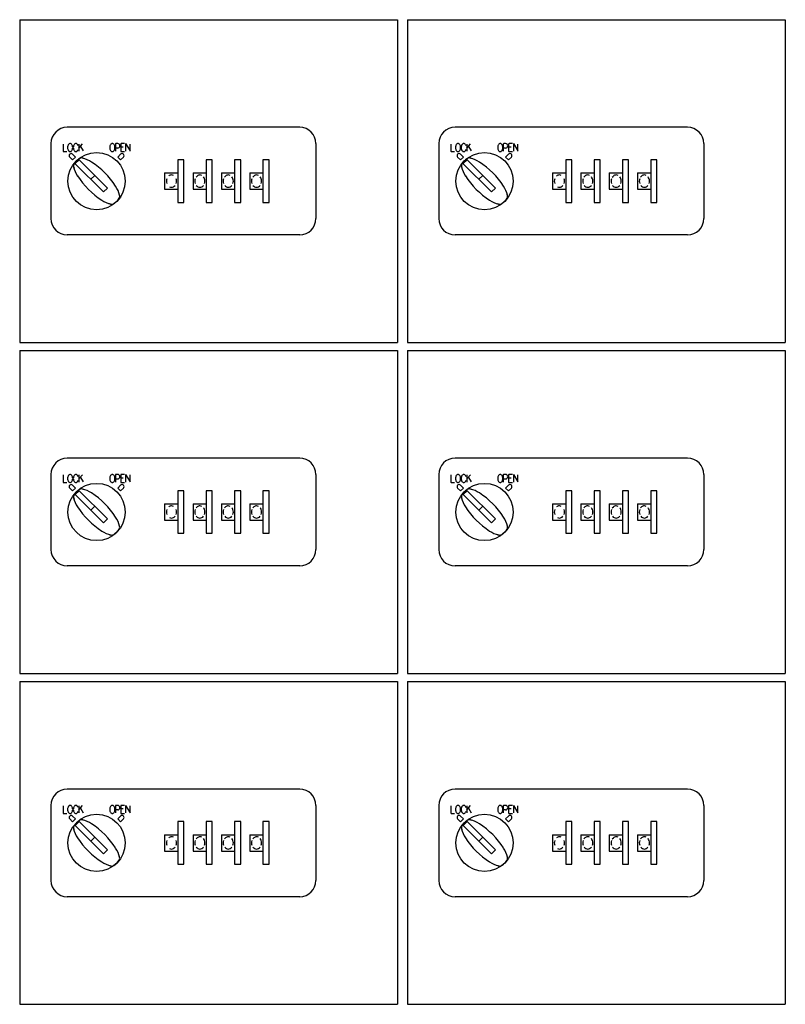
# Model space of a CAD drawing. Units: millimetres. Extents: x 792 to 2677, y 704 to 2404.
# Drawn here: x 1200 to 1577, y 1566 to 2051 of the extents above; entities that cross this region are included whole.
import ezdxf

# ---------------------------------------------------------------- set-up
doc = ezdxf.new("R2010")
doc.units = ezdxf.units.MM
doc.linetypes.add('H3', pattern=[1.9, 1.1, -0.8])
doc.linetypes.add('実線', pattern=[0])
doc.layers.get('0').update_dxf_attribs({"linetype": 'CONTINUOUS'})

msp = doc.modelspace()

# ---------------------------------------------------------------- linework, layer by layer
at = {"ltscale": 0.5}
for p, q in [((1199.82, 2051.25), (1199.82, 1892.25)), ((1199.82, 2051.25), (1385.82, 2051.25)), ((1385.82, 2051.25), (1385.82, 1892.25)), ((1390.82, 2051.25), (1390.82, 1892.25)), ((1390.82, 2051.25), (1576.82, 2051.25)), ((1576.82, 2051.25), (1576.82, 1892.25)), ((1199.82, 1892.25), (1385.82, 1892.25)), ((1390.82, 1892.25), (1576.82, 1892.25)), ((1199.82, 1888.25), (1385.82, 1888.25)), ((1199.82, 1888.25), (1199.82, 1729.25)), ((1385.82, 1888.25), (1385.82, 1729.25)), ((1390.82, 1888.25), (1576.82, 1888.25)), ((1390.82, 1888.25), (1390.82, 1729.25)), ((1576.82, 1888.25), (1576.82, 1729.25)), ((1199.82, 1729.25), (1385.82, 1729.25)), ((1390.82, 1729.25), (1576.82, 1729.25)), ((1199.82, 1725.25), (1199.82, 1566.25)), ((1199.82, 1725.25), (1385.82, 1725.25)), ((1385.82, 1725.25), (1385.82, 1566.25)), ((1390.82, 1725.25), (1390.82, 1566.25)), ((1390.82, 1725.25), (1576.82, 1725.25)), ((1576.82, 1725.25), (1576.82, 1566.25)), ((1199.82, 1566.25), (1385.82, 1566.25)), ((1390.82, 1566.25), (1576.82, 1566.25))]:
    msp.add_line(p, q, dxfattribs=at)
at = {"linetype": '実線'}
for p, q in [((1337.69, 1998.25), (1223.19, 1998.25)), ((1528.69, 1998.25), (1414.19, 1998.25)), ((1215.19, 1990.25), (1215.19, 1953.25)), ((1345.69, 1990.25), (1345.69, 1953.25)), ((1406.19, 1990.25), (1406.19, 1953.25)), ((1536.69, 1990.25), (1536.69, 1953.25)), ((1337.69, 1945.25), (1223.19, 1945.25)), ((1528.69, 1945.25), (1414.19, 1945.25)), ((1337.69, 1835.25), (1223.19, 1835.25)), ((1528.69, 1835.25), (1414.19, 1835.25)), ((1215.19, 1827.25), (1215.19, 1790.25)), ((1345.69, 1827.25), (1345.69, 1790.25)), ((1406.19, 1827.25), (1406.19, 1790.25)), ((1536.69, 1827.25), (1536.69, 1790.25)), ((1337.69, 1782.25), (1223.19, 1782.25)), ((1528.69, 1782.25), (1414.19, 1782.25)), ((1337.69, 1672.25), (1223.19, 1672.25)), ((1528.69, 1672.25), (1414.19, 1672.25)), ((1215.19, 1664.25), (1215.19, 1627.25)), ((1345.69, 1664.25), (1345.69, 1627.25)), ((1406.19, 1664.25), (1406.19, 1627.25)), ((1536.69, 1664.25), (1536.69, 1627.25)), ((1337.69, 1619.25), (1223.19, 1619.25)), ((1528.69, 1619.25), (1414.19, 1619.25))]:
    msp.add_line(p, q, dxfattribs=at)
for p, q in [((1221.19, 1990), (1221.19, 1986.5)), ((1228.93, 1990), (1228.93, 1986.5)), ((1229.01, 1988.01), (1230.74, 1990.14)), ((1229.8, 1988.81), (1231.14, 1986.63)), ((1246.95, 1990), (1246.95, 1986.5)), ((1248.06, 1990.25), (1247.2, 1990.25)), ((1249.57, 1990), (1249.57, 1986.5)), ((1251.41, 1990.25), (1249.82, 1990.25)), ((1250.81, 1988.5), (1250.07, 1988.5)), ((1251.95, 1990.25), (1254.18, 1986.58)), ((1251.95, 1990.25), (1251.95, 1986.5)), ((1254.19, 1986.56), (1254.19, 1990)), ((1412.19, 1990), (1412.19, 1986.5)), ((1419.93, 1990), (1419.93, 1986.5)), ((1420.01, 1988.01), (1421.74, 1990.14)), ((1420.8, 1988.81), (1422.14, 1986.63)), ((1437.95, 1990), (1437.95, 1986.5)), ((1439.06, 1990.25), (1438.2, 1990.25)), ((1440.57, 1990), (1440.57, 1986.5)), ((1442.41, 1990.25), (1440.82, 1990.25)), ((1441.81, 1988.5), (1441.07, 1988.5)), ((1442.95, 1990.25), (1442.95, 1986.5)), ((1442.95, 1990.25), (1445.18, 1986.58)), ((1445.19, 1986.56), (1445.19, 1990)), ((1221.44, 1986.25), (1222.97, 1986.25)), ((1227.3, 1983.56), (1225.88, 1984.98)), ((1248.06, 1988), (1247.45, 1988)), ((1248.09, 1983.56), (1249.5, 1984.98)), ((1249.82, 1986.25), (1251.41, 1986.25)), ((1412.44, 1986.25), (1413.97, 1986.25)), ((1418.3, 1983.56), (1416.88, 1984.98)), ((1439.06, 1988), (1438.45, 1988)), ((1439.09, 1983.56), (1440.5, 1984.98)), ((1440.82, 1986.25), (1442.41, 1986.25)), ((1224.47, 1983.56), (1225.88, 1982.15)), ((1225.88, 1982.15), (1227.3, 1983.56)), ((1226.88, 1980.65), (1241.12, 1966.42)), ((1227.19, 1980.35), (1229.1, 1982.25)), ((1243.03, 1968.32), (1228.79, 1982.56)), ((1249.5, 1982.15), (1248.09, 1983.56)), ((1250.91, 1983.56), (1249.5, 1982.15)), ((1280.69, 1982.25), (1277.69, 1982.25)), ((1277.69, 1982.25), (1277.69, 1975.75)), ((1280.69, 1961.25), (1280.69, 1982.25)), ((1294.66, 1982.25), (1291.66, 1982.25)), ((1291.66, 1982.25), (1291.66, 1975.75)), ((1294.66, 1961.25), (1294.66, 1982.25)), ((1308.63, 1982.25), (1305.63, 1982.25)), ((1305.63, 1982.25), (1305.63, 1975.75)), ((1308.63, 1961.25), (1308.63, 1982.25)), ((1319.6, 1982.25), (1319.6, 1975.75)), ((1322.6, 1982.25), (1319.6, 1982.25)), ((1322.6, 1961.25), (1322.6, 1982.25)), ((1415.47, 1983.56), (1416.88, 1982.15)), ((1416.88, 1982.15), (1418.3, 1983.56)), ((1417.88, 1980.65), (1432.12, 1966.42)), ((1418.19, 1980.35), (1420.1, 1982.25)), ((1434.03, 1968.32), (1419.79, 1982.56)), ((1440.5, 1982.15), (1439.09, 1983.56)), ((1441.91, 1983.56), (1440.5, 1982.15)), ((1468.69, 1982.25), (1468.69, 1975.75)), ((1471.69, 1982.25), (1468.69, 1982.25)), ((1471.69, 1961.25), (1471.69, 1982.25)), ((1482.66, 1982.25), (1482.66, 1975.75)), ((1485.66, 1982.25), (1482.66, 1982.25)), ((1485.66, 1961.25), (1485.66, 1982.25)), ((1499.63, 1982.25), (1496.63, 1982.25)), ((1496.63, 1982.25), (1496.63, 1975.75)), ((1499.63, 1961.25), (1499.63, 1982.25)), ((1513.6, 1982.25), (1510.6, 1982.25)), ((1510.6, 1982.25), (1510.6, 1975.75)), ((1513.6, 1961.25), (1513.6, 1982.25)), ((1236.81, 1974.55), (1234.9, 1972.64)), ((1271.19, 1975.75), (1271.19, 1967.75)), ((1271.19, 1975.75), (1277.69, 1975.75)), ((1277.69, 1975.75), (1277.69, 1967.75)), ((1285.16, 1975.75), (1285.16, 1967.75)), ((1285.16, 1975.75), (1291.66, 1975.75)), ((1286.66, 1973.74), (1287.16, 1974.24)), ((1291.66, 1975.75), (1291.66, 1967.75)), ((1299.13, 1975.75), (1299.13, 1967.75)), ((1299.13, 1975.75), (1305.63, 1975.75)), ((1300.64, 1973.74), (1301.14, 1974.24)), ((1305.63, 1975.75), (1305.63, 1967.75)), ((1313.1, 1975.75), (1319.6, 1975.75)), ((1313.1, 1975.75), (1313.1, 1967.75)), ((1314.56, 1973.74), (1315.06, 1974.24)), ((1319.6, 1975.75), (1319.6, 1967.75)), ((1427.81, 1974.55), (1425.9, 1972.64)), ((1462.19, 1975.75), (1468.69, 1975.75)), ((1462.19, 1975.75), (1462.19, 1967.75)), ((1468.69, 1975.75), (1468.69, 1967.75)), ((1476.16, 1975.75), (1476.16, 1967.75)), ((1476.16, 1975.75), (1482.66, 1975.75)), ((1477.66, 1973.74), (1478.16, 1974.24)), ((1482.66, 1975.75), (1482.66, 1967.75)), ((1490.13, 1975.75), (1490.13, 1967.75)), ((1490.13, 1975.75), (1496.63, 1975.75)), ((1491.64, 1973.74), (1492.14, 1974.24)), ((1496.63, 1975.75), (1496.63, 1967.75)), ((1504.1, 1975.75), (1504.1, 1967.75)), ((1504.1, 1975.75), (1510.6, 1975.75)), ((1505.56, 1973.74), (1506.06, 1974.24)), ((1510.6, 1975.75), (1510.6, 1967.75)), ((1243.03, 1968.32), (1241.12, 1966.42)), ((1271.19, 1967.75), (1277.69, 1967.75)), ((1277.69, 1967.75), (1277.69, 1961.25)), ((1285.16, 1967.75), (1291.66, 1967.75)), ((1291.66, 1967.75), (1291.66, 1961.25)), ((1299.13, 1967.75), (1305.63, 1967.75)), ((1305.63, 1967.75), (1305.63, 1961.25)), ((1313.1, 1967.75), (1319.6, 1967.75)), ((1319.6, 1967.75), (1319.6, 1961.25)), ((1434.03, 1968.32), (1432.12, 1966.42)), ((1462.19, 1967.75), (1468.69, 1967.75)), ((1468.69, 1967.75), (1468.69, 1961.25)), ((1476.16, 1967.75), (1482.66, 1967.75)), ((1482.66, 1967.75), (1482.66, 1961.25)), ((1490.13, 1967.75), (1496.63, 1967.75)), ((1496.63, 1967.75), (1496.63, 1961.25)), ((1504.1, 1967.75), (1510.6, 1967.75)), ((1510.6, 1967.75), (1510.6, 1961.25)), ((1277.69, 1961.25), (1280.69, 1961.25)), ((1291.66, 1961.25), (1294.66, 1961.25)), ((1305.63, 1961.25), (1308.63, 1961.25)), ((1319.6, 1961.25), (1322.6, 1961.25)), ((1468.69, 1961.25), (1471.69, 1961.25)), ((1482.66, 1961.25), (1485.66, 1961.25)), ((1496.63, 1961.25), (1499.63, 1961.25)), ((1510.6, 1961.25), (1513.6, 1961.25)), ((1221.19, 1827), (1221.19, 1823.5)), ((1228.93, 1827), (1228.93, 1823.5)), ((1229.01, 1825.01), (1230.74, 1827.14)), ((1229.8, 1825.81), (1231.14, 1823.63)), ((1246.95, 1827), (1246.95, 1823.5)), ((1248.06, 1827.25), (1247.2, 1827.25)), ((1248.06, 1825), (1247.45, 1825)), ((1249.57, 1827), (1249.57, 1823.5)), ((1251.41, 1827.25), (1249.82, 1827.25)), ((1250.81, 1825.5), (1250.07, 1825.5)), ((1251.95, 1827.25), (1251.95, 1823.5)), ((1251.95, 1827.25), (1254.18, 1823.58)), ((1254.19, 1823.56), (1254.19, 1827)), ((1412.19, 1827), (1412.19, 1823.5)), ((1419.93, 1827), (1419.93, 1823.5)), ((1420.01, 1825.01), (1421.74, 1827.14)), ((1420.8, 1825.81), (1422.14, 1823.63)), ((1437.95, 1827), (1437.95, 1823.5)), ((1439.06, 1827.25), (1438.2, 1827.25)), ((1439.06, 1825), (1438.45, 1825)), ((1440.57, 1827), (1440.57, 1823.5)), ((1442.41, 1827.25), (1440.82, 1827.25)), ((1441.81, 1825.5), (1441.07, 1825.5)), ((1442.95, 1827.25), (1445.18, 1823.58)), ((1442.95, 1827.25), (1442.95, 1823.5)), ((1445.19, 1823.56), (1445.19, 1827)), ((1221.44, 1823.25), (1222.97, 1823.25)), ((1224.47, 1820.56), (1225.88, 1819.15)), ((1227.3, 1820.56), (1225.88, 1821.98)), ((1225.88, 1819.15), (1227.3, 1820.56)), ((1227.19, 1817.35), (1229.1, 1819.25)), ((1243.03, 1805.32), (1228.79, 1819.56)), ((1248.09, 1820.56), (1249.5, 1821.98)), ((1249.5, 1819.15), (1248.09, 1820.56)), ((1250.91, 1820.56), (1249.5, 1819.15)), ((1249.82, 1823.25), (1251.41, 1823.25)), ((1280.69, 1819.25), (1277.69, 1819.25)), ((1277.69, 1819.25), (1277.69, 1812.75)), ((1280.69, 1798.25), (1280.69, 1819.25)), ((1291.66, 1819.25), (1291.66, 1812.75)), ((1294.66, 1819.25), (1291.66, 1819.25)), ((1294.66, 1798.25), (1294.66, 1819.25)), ((1305.63, 1819.25), (1305.63, 1812.75)), ((1308.63, 1819.25), (1305.63, 1819.25)), ((1308.63, 1798.25), (1308.63, 1819.25)), ((1322.6, 1819.25), (1319.6, 1819.25)), ((1319.6, 1819.25), (1319.6, 1812.75)), ((1322.6, 1798.25), (1322.6, 1819.25)), ((1412.44, 1823.25), (1413.97, 1823.25)), ((1415.47, 1820.56), (1416.88, 1819.15)), ((1418.3, 1820.56), (1416.88, 1821.98)), ((1416.88, 1819.15), (1418.3, 1820.56)), ((1418.19, 1817.35), (1420.1, 1819.25)), ((1434.03, 1805.32), (1419.79, 1819.56)), ((1439.09, 1820.56), (1440.5, 1821.98)), ((1440.5, 1819.15), (1439.09, 1820.56)), ((1441.91, 1820.56), (1440.5, 1819.15)), ((1440.82, 1823.25), (1442.41, 1823.25)), ((1471.69, 1819.25), (1468.69, 1819.25)), ((1468.69, 1819.25), (1468.69, 1812.75)), ((1471.69, 1798.25), (1471.69, 1819.25)), ((1485.66, 1819.25), (1482.66, 1819.25)), ((1482.66, 1819.25), (1482.66, 1812.75)), ((1485.66, 1798.25), (1485.66, 1819.25)), ((1496.63, 1819.25), (1496.63, 1812.75)), ((1499.63, 1819.25), (1496.63, 1819.25)), ((1499.63, 1798.25), (1499.63, 1819.25)), ((1510.6, 1819.25), (1510.6, 1812.75)), ((1513.6, 1819.25), (1510.6, 1819.25)), ((1513.6, 1798.25), (1513.6, 1819.25)), ((1226.88, 1817.65), (1241.12, 1803.42)), ((1417.88, 1817.65), (1432.12, 1803.42)), ((1236.81, 1811.55), (1234.9, 1809.64)), ((1271.19, 1812.75), (1277.69, 1812.75)), ((1271.19, 1812.75), (1271.19, 1804.75)), ((1277.69, 1812.75), (1277.69, 1804.75)), ((1285.16, 1812.75), (1291.66, 1812.75)), ((1285.16, 1812.75), (1285.16, 1804.75)), ((1286.66, 1810.74), (1287.16, 1811.24)), ((1291.66, 1812.75), (1291.66, 1804.75)), ((1299.13, 1812.75), (1305.63, 1812.75)), ((1299.13, 1812.75), (1299.13, 1804.75)), ((1300.64, 1810.74), (1301.14, 1811.24)), ((1305.63, 1812.75), (1305.63, 1804.75)), ((1313.1, 1812.75), (1319.6, 1812.75)), ((1313.1, 1812.75), (1313.1, 1804.75)), ((1314.56, 1810.74), (1315.06, 1811.24)), ((1319.6, 1812.75), (1319.6, 1804.75)), ((1427.81, 1811.55), (1425.9, 1809.64)), ((1462.19, 1812.75), (1468.69, 1812.75)), ((1462.19, 1812.75), (1462.19, 1804.75)), ((1468.69, 1812.75), (1468.69, 1804.75)), ((1476.16, 1812.75), (1482.66, 1812.75)), ((1476.16, 1812.75), (1476.16, 1804.75)), ((1477.66, 1810.74), (1478.16, 1811.24)), ((1482.66, 1812.75), (1482.66, 1804.75)), ((1490.13, 1812.75), (1496.63, 1812.75)), ((1490.13, 1812.75), (1490.13, 1804.75)), ((1491.64, 1810.74), (1492.14, 1811.24)), ((1496.63, 1812.75), (1496.63, 1804.75)), ((1504.1, 1812.75), (1510.6, 1812.75)), ((1504.1, 1812.75), (1504.1, 1804.75)), ((1505.56, 1810.74), (1506.06, 1811.24)), ((1510.6, 1812.75), (1510.6, 1804.75)), ((1243.03, 1805.32), (1241.12, 1803.42)), ((1271.19, 1804.75), (1277.69, 1804.75)), ((1277.69, 1804.75), (1277.69, 1798.25)), ((1285.16, 1804.75), (1291.66, 1804.75)), ((1291.66, 1804.75), (1291.66, 1798.25)), ((1299.13, 1804.75), (1305.63, 1804.75)), ((1305.63, 1804.75), (1305.63, 1798.25)), ((1313.1, 1804.75), (1319.6, 1804.75)), ((1319.6, 1804.75), (1319.6, 1798.25)), ((1434.03, 1805.32), (1432.12, 1803.42)), ((1462.19, 1804.75), (1468.69, 1804.75)), ((1468.69, 1804.75), (1468.69, 1798.25)), ((1476.16, 1804.75), (1482.66, 1804.75)), ((1482.66, 1804.75), (1482.66, 1798.25)), ((1490.13, 1804.75), (1496.63, 1804.75)), ((1496.63, 1804.75), (1496.63, 1798.25)), ((1504.1, 1804.75), (1510.6, 1804.75)), ((1510.6, 1804.75), (1510.6, 1798.25)), ((1277.69, 1798.25), (1280.69, 1798.25)), ((1291.66, 1798.25), (1294.66, 1798.25)), ((1305.63, 1798.25), (1308.63, 1798.25)), ((1319.6, 1798.25), (1322.6, 1798.25)), ((1468.69, 1798.25), (1471.69, 1798.25)), ((1482.66, 1798.25), (1485.66, 1798.25)), ((1496.63, 1798.25), (1499.63, 1798.25)), ((1510.6, 1798.25), (1513.6, 1798.25)), ((1221.19, 1664), (1221.19, 1660.5)), ((1228.93, 1664), (1228.93, 1660.5)), ((1229.01, 1662.01), (1230.74, 1664.14)), ((1246.95, 1664), (1246.95, 1660.5)), ((1248.06, 1664.25), (1247.2, 1664.25)), ((1249.57, 1664), (1249.57, 1660.5)), ((1251.41, 1664.25), (1249.82, 1664.25)), ((1251.95, 1664.25), (1254.18, 1660.58)), ((1251.95, 1664.25), (1251.95, 1660.5)), ((1254.19, 1660.56), (1254.19, 1664)), ((1412.19, 1664), (1412.19, 1660.5)), ((1419.93, 1664), (1419.93, 1660.5)), ((1420.01, 1662.01), (1421.74, 1664.14)), ((1437.95, 1664), (1437.95, 1660.5)), ((1439.06, 1664.25), (1438.2, 1664.25)), ((1440.57, 1664), (1440.57, 1660.5)), ((1442.41, 1664.25), (1440.82, 1664.25)), ((1442.95, 1664.25), (1442.95, 1660.5)), ((1442.95, 1664.25), (1445.18, 1660.58)), ((1445.19, 1660.56), (1445.19, 1664)), ((1221.44, 1660.25), (1222.97, 1660.25)), ((1227.3, 1657.56), (1225.88, 1658.98)), ((1229.8, 1662.81), (1231.14, 1660.63)), ((1248.06, 1662), (1247.45, 1662)), ((1248.09, 1657.56), (1249.5, 1658.98)), ((1249.82, 1660.25), (1251.41, 1660.25)), ((1250.81, 1662.5), (1250.07, 1662.5)), ((1412.44, 1660.25), (1413.97, 1660.25)), ((1418.3, 1657.56), (1416.88, 1658.98)), ((1420.8, 1662.81), (1422.14, 1660.63)), ((1439.06, 1662), (1438.45, 1662)), ((1439.09, 1657.56), (1440.5, 1658.98)), ((1440.82, 1660.25), (1442.41, 1660.25)), ((1441.81, 1662.5), (1441.07, 1662.5)), ((1224.47, 1657.56), (1225.88, 1656.15)), ((1225.88, 1656.15), (1227.3, 1657.56)), ((1226.88, 1654.65), (1241.12, 1640.42)), ((1227.19, 1654.35), (1229.1, 1656.25)), ((1243.03, 1642.32), (1228.79, 1656.56)), ((1249.5, 1656.15), (1248.09, 1657.56)), ((1250.91, 1657.56), (1249.5, 1656.15)), ((1280.69, 1656.25), (1277.69, 1656.25)), ((1277.69, 1656.25), (1277.69, 1649.75)), ((1280.69, 1635.25), (1280.69, 1656.25)), ((1294.66, 1656.25), (1291.66, 1656.25)), ((1291.66, 1656.25), (1291.66, 1649.75)), ((1294.66, 1635.25), (1294.66, 1656.25)), ((1308.63, 1656.25), (1305.63, 1656.25)), ((1305.63, 1656.25), (1305.63, 1649.75)), ((1308.63, 1635.25), (1308.63, 1656.25)), ((1319.6, 1656.25), (1319.6, 1649.75)), ((1322.6, 1656.25), (1319.6, 1656.25)), ((1322.6, 1635.25), (1322.6, 1656.25)), ((1415.47, 1657.56), (1416.88, 1656.15)), ((1416.88, 1656.15), (1418.3, 1657.56)), ((1417.88, 1654.65), (1432.12, 1640.42)), ((1418.19, 1654.35), (1420.1, 1656.25)), ((1434.03, 1642.32), (1419.79, 1656.56)), ((1440.5, 1656.15), (1439.09, 1657.56)), ((1441.91, 1657.56), (1440.5, 1656.15)), ((1468.69, 1656.25), (1468.69, 1649.75)), ((1471.69, 1656.25), (1468.69, 1656.25)), ((1471.69, 1635.25), (1471.69, 1656.25)), ((1482.66, 1656.25), (1482.66, 1649.75)), ((1485.66, 1656.25), (1482.66, 1656.25)), ((1485.66, 1635.25), (1485.66, 1656.25)), ((1499.63, 1656.25), (1496.63, 1656.25)), ((1496.63, 1656.25), (1496.63, 1649.75)), ((1499.63, 1635.25), (1499.63, 1656.25)), ((1513.6, 1656.25), (1510.6, 1656.25)), ((1510.6, 1656.25), (1510.6, 1649.75)), ((1513.6, 1635.25), (1513.6, 1656.25)), ((1271.19, 1649.75), (1271.19, 1641.75)), ((1271.19, 1649.75), (1277.69, 1649.75)), ((1277.69, 1649.75), (1277.69, 1641.75)), ((1285.16, 1649.75), (1285.16, 1641.75)), ((1285.16, 1649.75), (1291.66, 1649.75)), ((1291.66, 1649.75), (1291.66, 1641.75)), ((1299.13, 1649.75), (1299.13, 1641.75)), ((1299.13, 1649.75), (1305.63, 1649.75)), ((1305.63, 1649.75), (1305.63, 1641.75)), ((1313.1, 1649.75), (1319.6, 1649.75)), ((1313.1, 1649.75), (1313.1, 1641.75)), ((1319.6, 1649.75), (1319.6, 1641.75)), ((1462.19, 1649.75), (1468.69, 1649.75)), ((1462.19, 1649.75), (1462.19, 1641.75)), ((1468.69, 1649.75), (1468.69, 1641.75)), ((1476.16, 1649.75), (1476.16, 1641.75)), ((1476.16, 1649.75), (1482.66, 1649.75)), ((1482.66, 1649.75), (1482.66, 1641.75)), ((1490.13, 1649.75), (1490.13, 1641.75)), ((1490.13, 1649.75), (1496.63, 1649.75)), ((1496.63, 1649.75), (1496.63, 1641.75)), ((1504.1, 1649.75), (1504.1, 1641.75)), ((1504.1, 1649.75), (1510.6, 1649.75)), ((1510.6, 1649.75), (1510.6, 1641.75)), ((1236.81, 1648.55), (1234.9, 1646.64)), ((1286.66, 1647.74), (1287.16, 1648.24)), ((1300.64, 1647.74), (1301.14, 1648.24)), ((1314.56, 1647.74), (1315.06, 1648.24)), ((1427.81, 1648.55), (1425.9, 1646.64)), ((1477.66, 1647.74), (1478.16, 1648.24)), ((1491.64, 1647.74), (1492.14, 1648.24)), ((1505.56, 1647.74), (1506.06, 1648.24)), ((1243.03, 1642.32), (1241.12, 1640.42)), ((1271.19, 1641.75), (1277.69, 1641.75)), ((1277.69, 1641.75), (1277.69, 1635.25)), ((1285.16, 1641.75), (1291.66, 1641.75)), ((1291.66, 1641.75), (1291.66, 1635.25)), ((1299.13, 1641.75), (1305.63, 1641.75)), ((1305.63, 1641.75), (1305.63, 1635.25)), ((1313.1, 1641.75), (1319.6, 1641.75)), ((1319.6, 1641.75), (1319.6, 1635.25)), ((1434.03, 1642.32), (1432.12, 1640.42)), ((1462.19, 1641.75), (1468.69, 1641.75)), ((1468.69, 1641.75), (1468.69, 1635.25)), ((1476.16, 1641.75), (1482.66, 1641.75)), ((1482.66, 1641.75), (1482.66, 1635.25)), ((1490.13, 1641.75), (1496.63, 1641.75)), ((1496.63, 1641.75), (1496.63, 1635.25)), ((1504.1, 1641.75), (1510.6, 1641.75)), ((1510.6, 1641.75), (1510.6, 1635.25)), ((1277.69, 1635.25), (1280.69, 1635.25)), ((1291.66, 1635.25), (1294.66, 1635.25)), ((1305.63, 1635.25), (1308.63, 1635.25)), ((1319.6, 1635.25), (1322.6, 1635.25)), ((1468.69, 1635.25), (1471.69, 1635.25)), ((1482.66, 1635.25), (1485.66, 1635.25)), ((1496.63, 1635.25), (1499.63, 1635.25)), ((1510.6, 1635.25), (1513.6, 1635.25))]:
    msp.add_line(p, q)
for points in [[(1223.39, 1988.25, 0.06404), (1223.5, 1987.46, 0.076999), (1223.76, 1986.84, 0.10716), (1224.21, 1986.39, 0.146174), (1224.66, 1986.25, 0.146174), (1225.11, 1986.39, 0.10716), (1225.55, 1986.84, 0.076999), (1225.82, 1987.46, 0.06404), (1225.92, 1988.25, 0.06404), (1225.82, 1989.05, 0.076999), (1225.55, 1989.67, 0.10716), (1225.11, 1990.12, 0.146174), (1224.66, 1990.25, 0.146174), (1224.21, 1990.12, 0.10716), (1223.76, 1989.67, 0.076999), (1223.5, 1989.05, 0.06404)], [(1244.18, 1988.25, 0.06404), (1244.28, 1987.46, 0.076999), (1244.55, 1986.84, 0.10716), (1244.99, 1986.39, 0.146174), (1245.44, 1986.25, 0.146174), (1245.89, 1986.39, 0.10716), (1246.33, 1986.84, 0.076999), (1246.6, 1987.46, 0.06404), (1246.7, 1988.25, 0.06404), (1246.6, 1989.05, 0.076999), (1246.33, 1989.67, 0.10716), (1245.89, 1990.12, 0.146174), (1245.44, 1990.25, 0.146174), (1244.99, 1990.12, 0.10716), (1244.55, 1989.67, 0.076999), (1244.28, 1989.05, 0.06404)], [(1414.39, 1988.25, 0.06404), (1414.5, 1987.46, 0.076999), (1414.76, 1986.84, 0.10716), (1415.21, 1986.39, 0.146174), (1415.66, 1986.25, 0.146174), (1416.11, 1986.39, 0.10716), (1416.55, 1986.84, 0.076999), (1416.82, 1987.46, 0.06404), (1416.92, 1988.25, 0.06404), (1416.82, 1989.05, 0.076999), (1416.55, 1989.67, 0.10716), (1416.11, 1990.12, 0.146174), (1415.66, 1990.25, 0.146174), (1415.21, 1990.12, 0.10716), (1414.76, 1989.67, 0.076999), (1414.5, 1989.05, 0.06404)], [(1435.18, 1988.25, 0.06404), (1435.28, 1987.46, 0.076999), (1435.55, 1986.84, 0.10716), (1435.99, 1986.39, 0.146174), (1436.44, 1986.25, 0.146174), (1436.89, 1986.39, 0.10716), (1437.33, 1986.84, 0.076999), (1437.6, 1987.46, 0.06404), (1437.7, 1988.25, 0.06404), (1437.6, 1989.05, 0.076999), (1437.33, 1989.67, 0.10716), (1436.89, 1990.12, 0.146174), (1436.44, 1990.25, 0.146174), (1435.99, 1990.12, 0.10716), (1435.55, 1989.67, 0.076999), (1435.28, 1989.05, 0.06404)], [(1223.39, 1825.25, 0.06404), (1223.5, 1824.46, 0.076999), (1223.76, 1823.84, 0.10716), (1224.21, 1823.39, 0.146174), (1224.66, 1823.25, 0.146174), (1225.11, 1823.39, 0.10716), (1225.55, 1823.84, 0.076999), (1225.82, 1824.46, 0.06404), (1225.92, 1825.25, 0.06404), (1225.82, 1826.05, 0.076999), (1225.55, 1826.67, 0.10716), (1225.11, 1827.12, 0.146174), (1224.66, 1827.25, 0.146174), (1224.21, 1827.12, 0.10716), (1223.76, 1826.67, 0.076999), (1223.5, 1826.05, 0.06404)], [(1244.18, 1825.25, 0.06404), (1244.28, 1824.46, 0.076999), (1244.55, 1823.84, 0.10716), (1244.99, 1823.39, 0.146174), (1245.44, 1823.25, 0.146174), (1245.89, 1823.39, 0.10716), (1246.33, 1823.84, 0.076999), (1246.6, 1824.46, 0.06404), (1246.7, 1825.25, 0.06404), (1246.6, 1826.05, 0.076999), (1246.33, 1826.67, 0.10716), (1245.89, 1827.12, 0.146174), (1245.44, 1827.25, 0.146174), (1244.99, 1827.12, 0.10716), (1244.55, 1826.67, 0.076999), (1244.28, 1826.05, 0.06404)], [(1414.39, 1825.25, 0.06404), (1414.5, 1824.46, 0.076999), (1414.76, 1823.84, 0.10716), (1415.21, 1823.39, 0.146174), (1415.66, 1823.25, 0.146174), (1416.11, 1823.39, 0.10716), (1416.55, 1823.84, 0.076999), (1416.82, 1824.46, 0.06404), (1416.92, 1825.25, 0.06404), (1416.82, 1826.05, 0.076999), (1416.55, 1826.67, 0.10716), (1416.11, 1827.12, 0.146174), (1415.66, 1827.25, 0.146174), (1415.21, 1827.12, 0.10716), (1414.76, 1826.67, 0.076999), (1414.5, 1826.05, 0.06404)], [(1435.18, 1825.25, 0.06404), (1435.28, 1824.46, 0.076999), (1435.55, 1823.84, 0.10716), (1435.99, 1823.39, 0.146174), (1436.44, 1823.25, 0.146174), (1436.89, 1823.39, 0.10716), (1437.33, 1823.84, 0.076999), (1437.6, 1824.46, 0.06404), (1437.7, 1825.25, 0.06404), (1437.6, 1826.05, 0.076999), (1437.33, 1826.67, 0.10716), (1436.89, 1827.12, 0.146174), (1436.44, 1827.25, 0.146174), (1435.99, 1827.12, 0.10716), (1435.55, 1826.67, 0.076999), (1435.28, 1826.05, 0.06404)], [(1223.39, 1662.25, 0.06404), (1223.5, 1661.46, 0.076999), (1223.76, 1660.84, 0.10716), (1224.21, 1660.39, 0.146174), (1224.66, 1660.25, 0.146174), (1225.11, 1660.39, 0.10716), (1225.55, 1660.84, 0.076999), (1225.82, 1661.46, 0.06404), (1225.92, 1662.25, 0.06404), (1225.82, 1663.05, 0.076999), (1225.55, 1663.67, 0.10716), (1225.11, 1664.12, 0.146174), (1224.66, 1664.25, 0.146174), (1224.21, 1664.12, 0.10716), (1223.76, 1663.67, 0.076999), (1223.5, 1663.05, 0.06404)], [(1244.18, 1662.25, 0.06404), (1244.28, 1661.46, 0.076999), (1244.55, 1660.84, 0.10716), (1244.99, 1660.39, 0.146174), (1245.44, 1660.25, 0.146174), (1245.89, 1660.39, 0.10716), (1246.33, 1660.84, 0.076999), (1246.6, 1661.46, 0.06404), (1246.7, 1662.25, 0.06404), (1246.6, 1663.05, 0.076999), (1246.33, 1663.67, 0.10716), (1245.89, 1664.12, 0.146174), (1245.44, 1664.25, 0.146174), (1244.99, 1664.12, 0.10716), (1244.55, 1663.67, 0.076999), (1244.28, 1663.05, 0.06404)], [(1414.39, 1662.25, 0.06404), (1414.5, 1661.46, 0.076999), (1414.76, 1660.84, 0.10716), (1415.21, 1660.39, 0.146174), (1415.66, 1660.25, 0.146174), (1416.11, 1660.39, 0.10716), (1416.55, 1660.84, 0.076999), (1416.82, 1661.46, 0.06404), (1416.92, 1662.25, 0.06404), (1416.82, 1663.05, 0.076999), (1416.55, 1663.67, 0.10716), (1416.11, 1664.12, 0.146174), (1415.66, 1664.25, 0.146174), (1415.21, 1664.12, 0.10716), (1414.76, 1663.67, 0.076999), (1414.5, 1663.05, 0.06404)], [(1435.18, 1662.25, 0.06404), (1435.28, 1661.46, 0.076999), (1435.55, 1660.84, 0.10716), (1435.99, 1660.39, 0.146174), (1436.44, 1660.25, 0.146174), (1436.89, 1660.39, 0.10716), (1437.33, 1660.84, 0.076999), (1437.6, 1661.46, 0.06404), (1437.7, 1662.25, 0.06404), (1437.6, 1663.05, 0.076999), (1437.33, 1663.67, 0.10716), (1436.89, 1664.12, 0.146174), (1436.44, 1664.25, 0.146174), (1435.99, 1664.12, 0.10716), (1435.55, 1663.67, 0.076999), (1435.28, 1663.05, 0.06404)]]:
    msp.add_lwpolyline(points, format="xyb", close=True)
for points in [[(1228.58, 1989.24, 0.054423), (1228.37, 1989.67, 0.10716), (1227.93, 1990.12, 0.146174), (1227.48, 1990.25, 0.146174), (1227.03, 1990.12, 0.10716), (1226.59, 1989.67, 0.076999), (1226.32, 1989.05, 0.06404), (1226.22, 1988.25, 0.06404)], [(1419.58, 1989.24, 0.054423), (1419.37, 1989.67, 0.10716), (1418.93, 1990.12, 0.146174), (1418.48, 1990.25, 0.146174), (1418.03, 1990.12, 0.10716), (1417.59, 1989.67, 0.076999), (1417.32, 1989.05, 0.06404), (1417.22, 1988.25, 0.06404)], [(1226.22, 1988.25, 0.06404), (1226.32, 1987.46, 0.076999), (1226.59, 1986.84, 0.10716), (1227.03, 1986.39, 0.146174), (1227.48, 1986.25, 0.146174), (1227.93, 1986.39, 0.10716), (1228.37, 1986.84, 0.054423), (1228.58, 1987.27, 0.06404)], [(1417.22, 1988.25, 0.06404), (1417.32, 1987.46, 0.076999), (1417.59, 1986.84, 0.10716), (1418.03, 1986.39, 0.146174), (1418.48, 1986.25, 0.146174), (1418.93, 1986.39, 0.10716), (1419.37, 1986.84, 0.054423), (1419.58, 1987.27, 0.06404)], [(1228.58, 1826.24, 0.054423), (1228.37, 1826.67, 0.10716), (1227.93, 1827.12, 0.146174), (1227.48, 1827.25, 0.146174), (1227.03, 1827.12, 0.10716), (1226.59, 1826.67, 0.076999), (1226.32, 1826.05, 0.06404), (1226.22, 1825.25, 0.06404)], [(1226.22, 1825.25, 0.06404), (1226.32, 1824.46, 0.076999), (1226.59, 1823.84, 0.10716), (1227.03, 1823.39, 0.146174), (1227.48, 1823.25, 0.146174), (1227.93, 1823.39, 0.10716), (1228.37, 1823.84, 0.054423), (1228.58, 1824.27, 0.06404)], [(1419.58, 1826.24, 0.054423), (1419.37, 1826.67, 0.10716), (1418.93, 1827.12, 0.146174), (1418.48, 1827.25, 0.146174), (1418.03, 1827.12, 0.10716), (1417.59, 1826.67, 0.076999), (1417.32, 1826.05, 0.06404), (1417.22, 1825.25, 0.06404)], [(1417.22, 1825.25, 0.06404), (1417.32, 1824.46, 0.076999), (1417.59, 1823.84, 0.10716), (1418.03, 1823.39, 0.146174), (1418.48, 1823.25, 0.146174), (1418.93, 1823.39, 0.10716), (1419.37, 1823.84, 0.054423), (1419.58, 1824.27, 0.06404)], [(1228.58, 1663.24, 0.054423), (1228.37, 1663.67, 0.10716), (1227.93, 1664.12, 0.146174), (1227.48, 1664.25, 0.146174), (1227.03, 1664.12, 0.10716), (1226.59, 1663.67, 0.076999), (1226.32, 1663.05, 0.06404), (1226.22, 1662.25, 0.06404)], [(1419.58, 1663.24, 0.054423), (1419.37, 1663.67, 0.10716), (1418.93, 1664.12, 0.146174), (1418.48, 1664.25, 0.146174), (1418.03, 1664.12, 0.10716), (1417.59, 1663.67, 0.076999), (1417.32, 1663.05, 0.06404), (1417.22, 1662.25, 0.06404)], [(1226.22, 1662.25, 0.06404), (1226.32, 1661.46, 0.076999), (1226.59, 1660.84, 0.10716), (1227.03, 1660.39, 0.146174), (1227.48, 1660.25, 0.146174), (1227.93, 1660.39, 0.10716), (1228.37, 1660.84, 0.054423), (1228.58, 1661.27, 0.06404)], [(1417.22, 1662.25, 0.06404), (1417.32, 1661.46, 0.076999), (1417.59, 1660.84, 0.10716), (1418.03, 1660.39, 0.146174), (1418.48, 1660.25, 0.146174), (1418.93, 1660.39, 0.10716), (1419.37, 1660.84, 0.054423), (1419.58, 1661.27, 0.06404)]]:
    msp.add_lwpolyline(points, format="xyb")
for centre in [(1237.69, 1971.75), (1428.69, 1971.75), (1237.69, 1808.75), (1428.69, 1808.75), (1237.69, 1645.75), (1428.69, 1645.75)]:
    msp.add_circle(centre, 14.1)
for centre, start, end in [((1223.19, 1990.25), 90, 180), ((1337.69, 1990.25), 0, 90), ((1414.19, 1990.25), 90, 180), ((1528.69, 1990.25), 0, 90), ((1223.19, 1953.25), 180, 270), ((1337.69, 1953.25), 270, 0), ((1414.19, 1953.25), 180, 270), ((1528.69, 1953.25), 270, 0), ((1223.19, 1827.25), 90, 180), ((1337.69, 1827.25), 0, 90), ((1414.19, 1827.25), 90, 180), ((1528.69, 1827.25), 0, 90), ((1223.19, 1790.25), 180, 270), ((1337.69, 1790.25), 270, 0), ((1414.19, 1790.25), 180, 270), ((1528.69, 1790.25), 270, 0), ((1223.19, 1664.25), 90, 180), ((1337.69, 1664.25), 0, 90), ((1414.19, 1664.25), 90, 180), ((1528.69, 1664.25), 0, 90), ((1223.19, 1627.25), 180, 270), ((1337.69, 1627.25), 270, 0), ((1414.19, 1627.25), 180, 270), ((1528.69, 1627.25), 270, 0)]:
    msp.add_arc(centre, 8, start, end, dxfattribs=at)
for centre, radius, start, end in [((1247.2, 1990), 0.25, 90, 180), ((1248.06, 1989.13), 1.12, 270, 90), ((1249.82, 1990), 0.25, 90, 180), ((1438.2, 1990), 0.25, 90, 180), ((1439.06, 1989.13), 1.12, 270, 90), ((1440.82, 1990), 0.25, 90, 180), ((1221.44, 1986.5), 0.25, 180, 270), ((1225.18, 1984.27), 1, 45, 225), ((1250.21, 1984.27), 1, 315, 135), ((1249.82, 1986.5), 0.25, 180, 270), ((1412.44, 1986.5), 0.25, 180, 270), ((1416.18, 1984.27), 1, 45, 225), ((1441.21, 1984.27), 1, 315, 135), ((1440.82, 1986.5), 0.25, 180, 270), ((1228.31, 1979.23), 2, 135, 194.1287), ((1237.69, 1971.75), 14, 128.5405, 141.4595), ((1230.22, 1981.14), 2, 75.8713, 135), ((1227.04, 1968.53), 15, 57.1303, 75.8713), ((1213.47, 1947.54), 40, 32.8697, 57.1303), ((1419.31, 1979.23), 2, 135, 194.1287), ((1428.69, 1971.75), 14, 128.5405, 141.4595), ((1421.22, 1981.14), 2, 75.8713, 135), ((1418.04, 1968.53), 15, 57.1303, 75.8713), ((1404.47, 1947.54), 40, 32.8697, 57.1303), ((1240.91, 1982.4), 15, 194.1287, 212.8697), ((1261.91, 1995.97), 40, 212.8697, 237.1303), ((1274.57, 1972.66), 2.1, 90, 130.9971), ((1274.57, 1972.66), 2.1, 63.57, 90), ((1288.54, 1972.66), 2.1, 90, 130.9971), ((1288.54, 1972.66), 2.1, 63.57, 90), ((1302.52, 1972.66), 2.1, 90, 130.9971), ((1302.52, 1972.66), 2.1, 63.57, 90), ((1316.43, 1972.66), 2.1, 90, 130.9971), ((1316.43, 1972.66), 2.1, 63.57, 90), ((1431.91, 1982.4), 15, 194.1287, 212.8697), ((1452.91, 1995.97), 40, 212.8697, 237.1303), ((1465.57, 1972.66), 2.1, 90, 130.9971), ((1465.57, 1972.66), 2.1, 63.57, 90), ((1479.54, 1972.66), 2.1, 90, 130.9971), ((1479.54, 1972.66), 2.1, 63.57, 90), ((1493.52, 1972.66), 2.1, 90, 130.9971), ((1493.52, 1972.66), 2.1, 63.57, 90), ((1507.43, 1972.66), 2.1, 90, 130.9971), ((1507.43, 1972.66), 2.1, 63.57, 90), ((1234.47, 1961.1), 15, 14.1287, 32.8697), ((1275.66, 1971.75), 3.59, 160.9565, 180), ((1275.66, 1971.75), 3.59, 180, 199.0435), ((1274.35, 1971.29), 2.58, 296.43, 320.1944), ((1273.48, 1971.75), 3.59, 0, 19.0435), ((1273.48, 1971.75), 3.59, 340.9565, 0), ((1289.63, 1971.75), 3.59, 160.9565, 180), ((1289.63, 1971.75), 3.59, 180, 199.0435), ((1288.75, 1971.29), 2.58, 219.8056, 243.57), ((1288.32, 1971.29), 2.58, 296.43, 320.1944), ((1287.98, 1971.94), 3.03, 19.0435, 39.8056), ((1287.45, 1971.75), 3.59, 0, 19.0435), ((1287.45, 1971.75), 3.59, 340.9565, 0), ((1303.61, 1971.75), 3.59, 160.9565, 180), ((1303.61, 1971.75), 3.59, 180, 199.0435), ((1302.73, 1971.29), 2.58, 219.8056, 243.57), ((1302.3, 1971.29), 2.58, 296.43, 320.1944), ((1301.96, 1971.94), 3.03, 19.0435, 39.8056), ((1301.43, 1971.75), 3.59, 0, 19.0435), ((1301.43, 1971.75), 3.59, 340.9565, 0), ((1317.52, 1971.75), 3.59, 160.9565, 180), ((1317.52, 1971.75), 3.59, 180, 199.0435), ((1316.65, 1971.29), 2.58, 219.8056, 243.57), ((1316.22, 1971.29), 2.58, 296.43, 320.1944), ((1315.88, 1971.94), 3.03, 19.0435, 39.8056), ((1315.34, 1971.75), 3.59, 0, 19.0435), ((1315.34, 1971.75), 3.59, 340.9565, 0), ((1425.47, 1961.1), 15, 14.1287, 32.8697), ((1466.66, 1971.75), 3.59, 160.9565, 180), ((1466.66, 1971.75), 3.59, 180, 199.0435), ((1465.35, 1971.29), 2.58, 296.43, 320.1944), ((1464.48, 1971.75), 3.59, 0, 19.0435), ((1464.48, 1971.75), 3.59, 340.9565, 0), ((1480.63, 1971.75), 3.59, 160.9565, 180), ((1480.63, 1971.75), 3.59, 180, 199.0435), ((1479.75, 1971.29), 2.58, 219.8056, 243.57), ((1479.32, 1971.29), 2.58, 296.43, 320.1944), ((1478.98, 1971.94), 3.03, 19.0435, 39.8056), ((1478.45, 1971.75), 3.59, 0, 19.0435), ((1478.45, 1971.75), 3.59, 340.9565, 0), ((1494.61, 1971.75), 3.59, 160.9565, 180), ((1494.61, 1971.75), 3.59, 180, 199.0435), ((1493.73, 1971.29), 2.58, 219.8056, 243.57), ((1493.3, 1971.29), 2.58, 296.43, 320.1944), ((1492.96, 1971.94), 3.03, 19.0435, 39.8056), ((1492.43, 1971.75), 3.59, 0, 19.0435), ((1492.43, 1971.75), 3.59, 340.9565, 0), ((1508.52, 1971.75), 3.59, 160.9565, 180), ((1508.52, 1971.75), 3.59, 180, 199.0435), ((1507.65, 1971.29), 2.58, 219.8056, 243.57), ((1507.22, 1971.29), 2.58, 296.43, 320.1944), ((1506.88, 1971.94), 3.03, 19.0435, 39.8056), ((1506.34, 1971.75), 3.59, 0, 19.0435), ((1506.34, 1971.75), 3.59, 340.9565, 0), ((1247.08, 1964.28), 2, 315, 14.1287), ((1274.57, 1970.85), 2.1, 243.57, 270), ((1274.57, 1970.85), 2.1, 270, 296.43), ((1288.54, 1970.85), 2.1, 243.57, 270), ((1288.54, 1970.85), 2.1, 270, 296.43), ((1302.52, 1970.85), 2.1, 243.57, 270), ((1302.52, 1970.85), 2.1, 270, 296.43), ((1316.43, 1970.85), 2.1, 243.57, 270), ((1316.43, 1970.85), 2.1, 270, 296.43), ((1438.08, 1964.28), 2, 315, 14.1287), ((1465.57, 1970.85), 2.1, 243.57, 270), ((1465.57, 1970.85), 2.1, 270, 296.43), ((1479.54, 1970.85), 2.1, 243.57, 270), ((1479.54, 1970.85), 2.1, 270, 296.43), ((1493.52, 1970.85), 2.1, 243.57, 270), ((1493.52, 1970.85), 2.1, 270, 296.43), ((1507.43, 1970.85), 2.1, 243.57, 270), ((1507.43, 1970.85), 2.1, 270, 296.43), ((1248.34, 1974.97), 15, 237.1303, 255.8713), ((1248.34, 1974.97), 15, 237.1303, 255.8713), ((1245.17, 1962.37), 2, 255.8713, 315), ((1237.69, 1971.75), 14, 308.5405, 321.4595), ((1439.34, 1974.97), 15, 237.1303, 255.8713), ((1439.34, 1974.97), 15, 237.1303, 255.8713), ((1436.17, 1962.37), 2, 255.8713, 315), ((1428.69, 1971.75), 14, 308.5405, 321.4595), ((1247.2, 1827), 0.25, 90, 180), ((1248.06, 1826.13), 1.12, 270, 90), ((1249.82, 1827), 0.25, 90, 180), ((1438.2, 1827), 0.25, 90, 180), ((1439.06, 1826.13), 1.12, 270, 90), ((1440.82, 1827), 0.25, 90, 180), ((1221.44, 1823.5), 0.25, 180, 270), ((1225.18, 1821.27), 1, 45, 225), ((1237.69, 1808.75), 14, 128.5405, 141.4595), ((1230.22, 1818.14), 2, 75.8713, 135), ((1227.04, 1805.53), 15, 57.1303, 75.8713), ((1250.21, 1821.27), 1, 315, 135), ((1249.82, 1823.5), 0.25, 180, 270), ((1412.44, 1823.5), 0.25, 180, 270), ((1416.18, 1821.27), 1, 45, 225), ((1428.69, 1808.75), 14, 128.5405, 141.4595), ((1421.22, 1818.14), 2, 75.8713, 135), ((1418.04, 1805.53), 15, 57.1303, 75.8713), ((1441.21, 1821.27), 1, 315, 135), ((1440.82, 1823.5), 0.25, 180, 270), ((1228.31, 1816.23), 2, 135, 194.1287), ((1240.91, 1819.4), 15, 194.1287, 212.8697), ((1213.47, 1784.54), 40, 32.8697, 57.1303), ((1419.31, 1816.23), 2, 135, 194.1287), ((1431.91, 1819.4), 15, 194.1287, 212.8697), ((1404.47, 1784.54), 40, 32.8697, 57.1303), ((1261.91, 1832.97), 40, 212.8697, 237.1303), ((1275.66, 1808.75), 3.59, 160.9565, 180), ((1274.57, 1809.66), 2.1, 90, 130.9971), ((1274.57, 1809.66), 2.1, 63.57, 90), ((1273.48, 1808.75), 3.59, 0, 19.0435), ((1289.63, 1808.75), 3.59, 160.9565, 180), ((1288.54, 1809.66), 2.1, 90, 130.9971), ((1288.54, 1809.66), 2.1, 63.57, 90), ((1287.98, 1808.94), 3.03, 19.0435, 39.8056), ((1287.45, 1808.75), 3.59, 0, 19.0435), ((1303.61, 1808.75), 3.59, 160.9565, 180), ((1302.52, 1809.66), 2.1, 90, 130.9971), ((1302.52, 1809.66), 2.1, 63.57, 90), ((1301.96, 1808.94), 3.03, 19.0435, 39.8056), ((1301.43, 1808.75), 3.59, 0, 19.0435), ((1317.52, 1808.75), 3.59, 160.9565, 180), ((1316.43, 1809.66), 2.1, 90, 130.9971), ((1316.43, 1809.66), 2.1, 63.57, 90), ((1315.88, 1808.94), 3.03, 19.0435, 39.8056), ((1315.34, 1808.75), 3.59, 0, 19.0435), ((1452.91, 1832.97), 40, 212.8697, 237.1303), ((1466.66, 1808.75), 3.59, 160.9565, 180), ((1465.57, 1809.66), 2.1, 90, 130.9971), ((1465.57, 1809.66), 2.1, 63.57, 90), ((1464.48, 1808.75), 3.59, 0, 19.0435), ((1480.63, 1808.75), 3.59, 160.9565, 180), ((1479.54, 1809.66), 2.1, 90, 130.9971), ((1479.54, 1809.66), 2.1, 63.57, 90), ((1478.98, 1808.94), 3.03, 19.0435, 39.8056), ((1478.45, 1808.75), 3.59, 0, 19.0435), ((1494.61, 1808.75), 3.59, 160.9565, 180), ((1493.52, 1809.66), 2.1, 90, 130.9971), ((1493.52, 1809.66), 2.1, 63.57, 90), ((1492.96, 1808.94), 3.03, 19.0435, 39.8056), ((1492.43, 1808.75), 3.59, 0, 19.0435), ((1508.52, 1808.75), 3.59, 160.9565, 180), ((1507.43, 1809.66), 2.1, 90, 130.9971), ((1507.43, 1809.66), 2.1, 63.57, 90), ((1506.88, 1808.94), 3.03, 19.0435, 39.8056), ((1506.34, 1808.75), 3.59, 0, 19.0435), ((1234.47, 1798.1), 15, 14.1287, 32.8697), ((1275.66, 1808.75), 3.59, 180, 199.0435), ((1274.57, 1807.85), 2.1, 243.57, 270), ((1274.57, 1807.85), 2.1, 270, 296.43), ((1274.35, 1808.29), 2.58, 296.43, 320.1944), ((1273.48, 1808.75), 3.59, 340.9565, 0), ((1289.63, 1808.75), 3.59, 180, 199.0435), ((1288.75, 1808.29), 2.58, 219.8056, 243.57), ((1288.54, 1807.85), 2.1, 243.57, 270), ((1288.54, 1807.85), 2.1, 270, 296.43), ((1288.32, 1808.29), 2.58, 296.43, 320.1944), ((1287.45, 1808.75), 3.59, 340.9565, 0), ((1303.61, 1808.75), 3.59, 180, 199.0435), ((1302.73, 1808.29), 2.58, 219.8056, 243.57), ((1302.52, 1807.85), 2.1, 243.57, 270), ((1302.52, 1807.85), 2.1, 270, 296.43), ((1302.3, 1808.29), 2.58, 296.43, 320.1944), ((1301.43, 1808.75), 3.59, 340.9565, 0), ((1317.52, 1808.75), 3.59, 180, 199.0435), ((1316.65, 1808.29), 2.58, 219.8056, 243.57), ((1316.43, 1807.85), 2.1, 243.57, 270), ((1316.43, 1807.85), 2.1, 270, 296.43), ((1316.22, 1808.29), 2.58, 296.43, 320.1944), ((1315.34, 1808.75), 3.59, 340.9565, 0), ((1425.47, 1798.1), 15, 14.1287, 32.8697), ((1466.66, 1808.75), 3.59, 180, 199.0435), ((1465.57, 1807.85), 2.1, 243.57, 270), ((1465.57, 1807.85), 2.1, 270, 296.43), ((1465.35, 1808.29), 2.58, 296.43, 320.1944), ((1464.48, 1808.75), 3.59, 340.9565, 0), ((1480.63, 1808.75), 3.59, 180, 199.0435), ((1479.75, 1808.29), 2.58, 219.8056, 243.57), ((1479.54, 1807.85), 2.1, 243.57, 270), ((1479.54, 1807.85), 2.1, 270, 296.43), ((1479.32, 1808.29), 2.58, 296.43, 320.1944), ((1478.45, 1808.75), 3.59, 340.9565, 0), ((1494.61, 1808.75), 3.59, 180, 199.0435), ((1493.73, 1808.29), 2.58, 219.8056, 243.57), ((1493.52, 1807.85), 2.1, 243.57, 270), ((1493.52, 1807.85), 2.1, 270, 296.43), ((1493.3, 1808.29), 2.58, 296.43, 320.1944), ((1492.43, 1808.75), 3.59, 340.9565, 0), ((1508.52, 1808.75), 3.59, 180, 199.0435), ((1507.65, 1808.29), 2.58, 219.8056, 243.57), ((1507.43, 1807.85), 2.1, 243.57, 270), ((1507.43, 1807.85), 2.1, 270, 296.43), ((1507.22, 1808.29), 2.58, 296.43, 320.1944), ((1506.34, 1808.75), 3.59, 340.9565, 0), ((1248.34, 1811.97), 15, 237.1303, 255.8713), ((1248.34, 1811.97), 15, 237.1303, 255.8713), ((1237.69, 1808.75), 14, 308.5405, 321.4595), ((1247.08, 1801.28), 2, 315, 14.1287), ((1439.34, 1811.97), 15, 237.1303, 255.8713), ((1439.34, 1811.97), 15, 237.1303, 255.8713), ((1428.69, 1808.75), 14, 308.5405, 321.4595), ((1438.08, 1801.28), 2, 315, 14.1287), ((1245.17, 1799.37), 2, 255.8713, 315), ((1436.17, 1799.37), 2, 255.8713, 315), ((1247.2, 1664), 0.25, 90, 180), ((1248.06, 1663.13), 1.12, 270, 90), ((1249.82, 1664), 0.25, 90, 180), ((1438.2, 1664), 0.25, 90, 180), ((1439.06, 1663.13), 1.12, 270, 90), ((1440.82, 1664), 0.25, 90, 180), ((1221.44, 1660.5), 0.25, 180, 270), ((1225.18, 1658.27), 1, 45, 225), ((1250.21, 1658.27), 1, 315, 135), ((1249.82, 1660.5), 0.25, 180, 270), ((1412.44, 1660.5), 0.25, 180, 270), ((1416.18, 1658.27), 1, 45, 225), ((1441.21, 1658.27), 1, 315, 135), ((1440.82, 1660.5), 0.25, 180, 270), ((1228.31, 1653.23), 2, 135, 194.1287), ((1237.69, 1645.75), 14, 128.5405, 141.4595), ((1230.22, 1655.14), 2, 75.8713, 135), ((1227.04, 1642.53), 15, 57.1303, 75.8713), ((1213.47, 1621.54), 40, 32.8697, 57.1303), ((1419.31, 1653.23), 2, 135, 194.1287), ((1428.69, 1645.75), 14, 128.5405, 141.4595), ((1421.22, 1655.14), 2, 75.8713, 135), ((1418.04, 1642.53), 15, 57.1303, 75.8713), ((1404.47, 1621.54), 40, 32.8697, 57.1303), ((1240.91, 1656.4), 15, 194.1287, 212.8697), ((1431.91, 1656.4), 15, 194.1287, 212.8697), ((1261.91, 1669.97), 40, 212.8697, 237.1303), ((1275.66, 1645.75), 3.59, 160.9565, 180), ((1275.66, 1645.75), 3.59, 180, 199.0435), ((1274.57, 1646.66), 2.1, 90, 130.9971), ((1274.57, 1646.66), 2.1, 63.57, 90), ((1273.48, 1645.75), 3.59, 0, 19.0435), ((1273.48, 1645.75), 3.59, 340.9565, 0), ((1289.63, 1645.75), 3.59, 160.9565, 180), ((1289.63, 1645.75), 3.59, 180, 199.0435), ((1288.54, 1646.66), 2.1, 90, 130.9971), ((1288.54, 1646.66), 2.1, 63.57, 90), ((1287.98, 1645.94), 3.03, 19.0435, 39.8056), ((1287.45, 1645.75), 3.59, 0, 19.0435), ((1287.45, 1645.75), 3.59, 340.9565, 0), ((1303.61, 1645.75), 3.59, 160.9565, 180), ((1303.61, 1645.75), 3.59, 180, 199.0435), ((1302.52, 1646.66), 2.1, 90, 130.9971), ((1302.52, 1646.66), 2.1, 63.57, 90), ((1301.96, 1645.94), 3.03, 19.0435, 39.8056), ((1301.43, 1645.75), 3.59, 0, 19.0435), ((1301.43, 1645.75), 3.59, 340.9565, 0), ((1317.52, 1645.75), 3.59, 160.9565, 180), ((1317.52, 1645.75), 3.59, 180, 199.0435), ((1316.43, 1646.66), 2.1, 90, 130.9971), ((1316.43, 1646.66), 2.1, 63.57, 90), ((1315.88, 1645.94), 3.03, 19.0435, 39.8056), ((1315.34, 1645.75), 3.59, 0, 19.0435), ((1315.34, 1645.75), 3.59, 340.9565, 0), ((1452.91, 1669.97), 40, 212.8697, 237.1303), ((1466.66, 1645.75), 3.59, 160.9565, 180), ((1466.66, 1645.75), 3.59, 180, 199.0435), ((1465.57, 1646.66), 2.1, 90, 130.9971), ((1465.57, 1646.66), 2.1, 63.57, 90), ((1464.48, 1645.75), 3.59, 0, 19.0435), ((1464.48, 1645.75), 3.59, 340.9565, 0), ((1480.63, 1645.75), 3.59, 160.9565, 180), ((1480.63, 1645.75), 3.59, 180, 199.0435), ((1479.54, 1646.66), 2.1, 90, 130.9971), ((1479.54, 1646.66), 2.1, 63.57, 90), ((1478.98, 1645.94), 3.03, 19.0435, 39.8056), ((1478.45, 1645.75), 3.59, 0, 19.0435), ((1478.45, 1645.75), 3.59, 340.9565, 0), ((1494.61, 1645.75), 3.59, 160.9565, 180), ((1494.61, 1645.75), 3.59, 180, 199.0435), ((1493.52, 1646.66), 2.1, 90, 130.9971), ((1493.52, 1646.66), 2.1, 63.57, 90), ((1492.96, 1645.94), 3.03, 19.0435, 39.8056), ((1492.43, 1645.75), 3.59, 0, 19.0435), ((1492.43, 1645.75), 3.59, 340.9565, 0), ((1508.52, 1645.75), 3.59, 160.9565, 180), ((1508.52, 1645.75), 3.59, 180, 199.0435), ((1507.43, 1646.66), 2.1, 90, 130.9971), ((1507.43, 1646.66), 2.1, 63.57, 90), ((1506.88, 1645.94), 3.03, 19.0435, 39.8056), ((1506.34, 1645.75), 3.59, 0, 19.0435), ((1506.34, 1645.75), 3.59, 340.9565, 0), ((1234.47, 1635.1), 15, 14.1287, 32.8697), ((1274.57, 1644.85), 2.1, 243.57, 270), ((1274.57, 1644.85), 2.1, 270, 296.43), ((1274.35, 1645.29), 2.58, 296.43, 320.1944), ((1288.75, 1645.29), 2.58, 219.8056, 243.57), ((1288.54, 1644.85), 2.1, 243.57, 270), ((1288.54, 1644.85), 2.1, 270, 296.43), ((1288.32, 1645.29), 2.58, 296.43, 320.1944), ((1302.73, 1645.29), 2.58, 219.8056, 243.57), ((1302.52, 1644.85), 2.1, 243.57, 270), ((1302.52, 1644.85), 2.1, 270, 296.43), ((1302.3, 1645.29), 2.58, 296.43, 320.1944), ((1316.65, 1645.29), 2.58, 219.8056, 243.57), ((1316.43, 1644.85), 2.1, 243.57, 270), ((1316.43, 1644.85), 2.1, 270, 296.43), ((1316.22, 1645.29), 2.58, 296.43, 320.1944), ((1425.47, 1635.1), 15, 14.1287, 32.8697), ((1465.57, 1644.85), 2.1, 243.57, 270), ((1465.57, 1644.85), 2.1, 270, 296.43), ((1465.35, 1645.29), 2.58, 296.43, 320.1944), ((1479.75, 1645.29), 2.58, 219.8056, 243.57), ((1479.54, 1644.85), 2.1, 243.57, 270), ((1479.54, 1644.85), 2.1, 270, 296.43), ((1479.32, 1645.29), 2.58, 296.43, 320.1944), ((1493.73, 1645.29), 2.58, 219.8056, 243.57), ((1493.52, 1644.85), 2.1, 243.57, 270), ((1493.52, 1644.85), 2.1, 270, 296.43), ((1493.3, 1645.29), 2.58, 296.43, 320.1944), ((1507.65, 1645.29), 2.58, 219.8056, 243.57), ((1507.43, 1644.85), 2.1, 243.57, 270), ((1507.43, 1644.85), 2.1, 270, 296.43), ((1507.22, 1645.29), 2.58, 296.43, 320.1944), ((1248.34, 1648.97), 15, 237.1303, 255.8713), ((1248.34, 1648.97), 15, 237.1303, 255.8713), ((1245.17, 1636.37), 2, 255.8713, 315), ((1237.69, 1645.75), 14, 308.5405, 321.4595), ((1247.08, 1638.28), 2, 315, 14.1287), ((1439.34, 1648.97), 15, 237.1303, 255.8713), ((1439.34, 1648.97), 15, 237.1303, 255.8713), ((1436.17, 1636.37), 2, 255.8713, 315), ((1428.69, 1645.75), 14, 308.5405, 321.4595), ((1438.08, 1638.28), 2, 315, 14.1287)]:
    msp.add_arc(centre, radius, start, end)
at = {"linetype": 'H3'}
for centre, start, end in [((1230.22, 1981.14), 57.3697, 75.8713), ((1421.22, 1981.14), 57.3697, 75.8713), ((1228.31, 1979.23), 194.1287, 212.6303), ((1419.31, 1979.23), 194.1287, 212.6303), ((1247.08, 1964.28), 14.1287, 32.6303), ((1438.08, 1964.28), 14.1287, 32.6303), ((1245.17, 1962.37), 237.3697, 255.8713), ((1436.17, 1962.37), 237.3697, 255.8713), ((1230.22, 1818.14), 57.3697, 75.8713), ((1421.22, 1818.14), 57.3697, 75.8713), ((1228.31, 1816.23), 194.1287, 212.6303), ((1419.31, 1816.23), 194.1287, 212.6303), ((1247.08, 1801.28), 14.1287, 32.6303), ((1438.08, 1801.28), 14.1287, 32.6303), ((1245.17, 1799.37), 237.3697, 255.8713), ((1436.17, 1799.37), 237.3697, 255.8713), ((1230.22, 1655.14), 57.3697, 75.8713), ((1421.22, 1655.14), 57.3697, 75.8713), ((1228.31, 1653.23), 194.1287, 212.6303), ((1419.31, 1653.23), 194.1287, 212.6303), ((1247.08, 1638.28), 14.1287, 32.6303), ((1438.08, 1638.28), 14.1287, 32.6303), ((1245.17, 1636.37), 237.3697, 255.8713), ((1436.17, 1636.37), 237.3697, 255.8713)]:
    msp.add_arc(centre, 2, start, end, dxfattribs=at)

doc.saveas('drawing.dxf')
